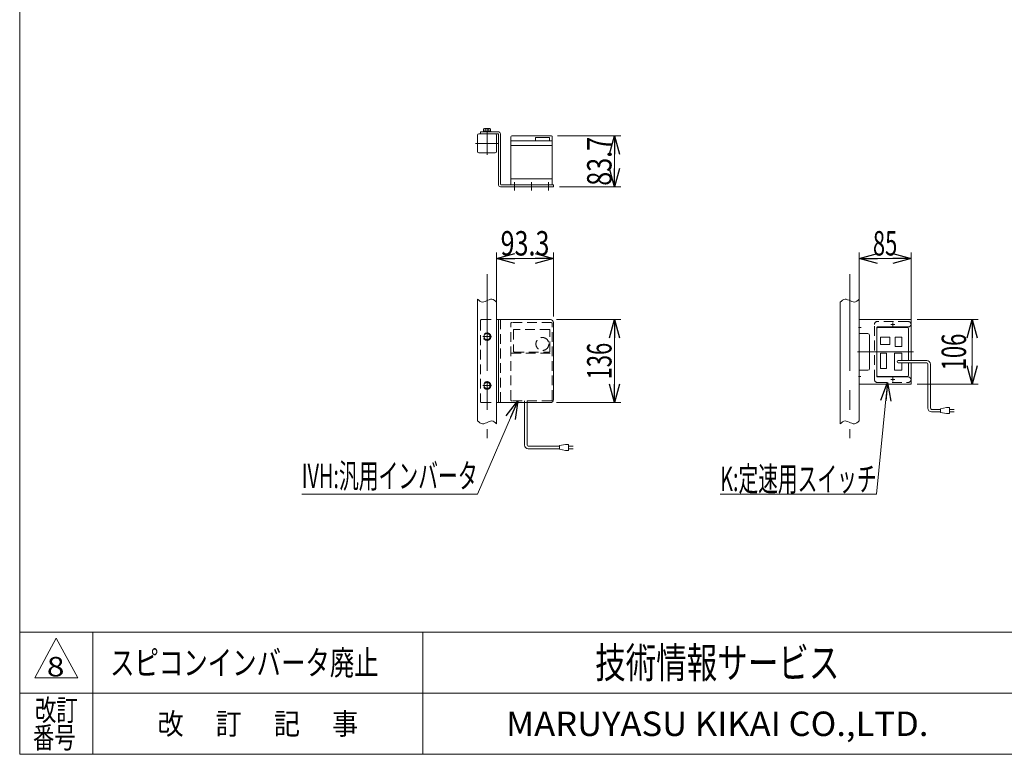
# Model space of a CAD drawing. Units: millimetres. Extents: x -1970 to 1970, y -1352 to 1351.
# Drawn here: x -1970 to -357, y -1329 to -125 of the extents above; entities that cross this region are included whole.
import ezdxf
from ezdxf.enums import TextEntityAlignment as Align

# ---------------------------------------------------------------- set-up
doc = ezdxf.new("R2010")
doc.units = ezdxf.units.MM
doc.header["$LTSCALE"] = 2.5
for name, pattern in [('CENTER', [50.8, 31.75, -6.35, 6.35, -6.35]), ('CENTERX2', [101.6, 63.5, -12.7, 12.7, -12.7]), ('DASHED2', [9.525, 6.35, -3.175])]:
    doc.linetypes.add(name, pattern=pattern)
doc.layers.add('2', color=7, linetype='Continuous')
doc.layers.add('ZUWAKU', color=7, linetype='Continuous')
doc.styles.add('dcStyle0', font='ＭＳ Ｐゴシック', dxfattribs={"width": 1.5})
doc.styles.add('dcStyle1', font='txt.shx', dxfattribs={"width": 1.2, "bigfont": 'bigfont'})
doc.dimstyles.new('dc_Rotated', dxfattribs={"dimtxt": 40, "dimasz": 30.000019, "dimexe": 10, "dimexo": 10, "dimgap": 10, "dimtad": 3, "dimdsep": 46, "dimtxsty": 'dcStyle0', "dimblk1": 'OPEN30', "dimblk2": 'OPEN30', "dimsah": 1, "dimcen": 0.09, "dimclrd": 2, "dimclre": 2, "dimclrt": 2, "dimadec": 0, "dimazin": 2, "dimtfac": 1, "dimtdec": 4, "dimtmove": 0, "dimatfit": 3, "dimfxl": 1, "dimarcsym": 1})

# ---------------------------------------------------------------- blocks, each defined once
blk = doc.blocks.new('_Open30')
at = {"color": 0, "linetype": 'ByBlock', "lineweight": -2}
for p, q in [((-1, 0.267949), (0, 0)), ((0, 0), (-1, -0.267949)), ((0, 0), (-1, 0))]:
    blk.add_line(p, q, dxfattribs=at)
blk = doc.blocks.new('*D28')
at = {"color": 2, "linetype": 'Continuous', "lineweight": 13}
for p, q in [((-1189, -606.6), (-1189, -506.6)), ((-1095.7, -611.6), (-1095.7, -506.6)), ((-1189, -516.6), (-1095.7, -516.6))]:
    blk.add_line(p, q, dxfattribs=at)
at = {"color": 2, "xscale": 30.00002807615286, "yscale": 29.99989368223643}
for p, rotation in [((-1189, -516.6), 180), ((-1095.7, -516.6), 360)]:
    blk.add_blockref('_Open30', p, dxfattribs=dict(at, rotation=rotation))
at = {"color": 2, "style": 'dcStyle0', "width": 0.807452}
blk.add_text('93.3', height=40, dxfattribs=at).set_placement((-1182.4, -511.6), (-1102.4, -511.6), align=Align.FIT)
blk = doc.blocks.new('*D29')
at = {"color": 2, "linetype": 'Continuous', "lineweight": 13}
for p, q in [((-1090.7, -616.6), (-985.7, -616.6)), ((-995.7, -752.6), (-995.7, -616.6)), ((-1090.7, -752.6), (-985.7, -752.6))]:
    blk.add_line(p, q, dxfattribs=at)
at = {"color": 2, "xscale": 30.00002807615286, "yscale": 29.99989368223643}
for p, rotation in [((-995.7, -616.6), 90), ((-995.7, -752.6), 270)]:
    blk.add_blockref('_Open30', p, dxfattribs=dict(at, rotation=rotation))
at = {"color": 2, "style": 'dcStyle0', "width": 0.6875}
blk.add_text('136', height=40, rotation=90, dxfattribs=at).set_placement((-1000.7, -714.6), (-1000.7, -654.6), align=Align.FIT)
blk = doc.blocks.new('DC_GROUP_W_GBC_S_090_8_10')
at = {"color": 140, "linetype": 'Continuous', "lineweight": 13}
for p, q in [((-1218.1, -784.3), (-1220, -782.7)), ((-1216.2, -785.8), (-1218.1, -784.3)), ((-1214.2, -786.8), (-1216.2, -785.8)), ((-1212.2, -787.3), (-1214.2, -786.8)), ((-1210, -787.2), (-1212.2, -787.3)), ((-1207.9, -786.5), (-1210, -787.2)), ((-1205.6, -785.6), (-1207.9, -786.5)), ((-1203.4, -784.5), (-1205.6, -785.6)), ((-1201.2, -783.5), (-1203.4, -784.5)), ((-1199, -782.9), (-1201.2, -783.5)), ((-1196.9, -782.7), (-1199, -782.9)), ((-1194.8, -783.2), (-1196.9, -782.7)), ((-1192.8, -784.3), (-1194.8, -783.2)), ((-1190.9, -785.7), (-1192.8, -784.3)), ((-1189, -787.3), (-1190.9, -785.7))]:
    blk.add_line(p, q, dxfattribs=at)
blk = doc.blocks.new('DC_GROUP_W_GBC_S_090_8_11')
at = {"color": 140, "linetype": 'Continuous', "lineweight": 13}
for p, q in [((-1218.1, -584.8), (-1220, -583.2)), ((-1216.2, -586.2), (-1218.1, -584.8)), ((-1214.2, -587.3), (-1216.2, -586.2)), ((-1212.2, -587.8), (-1214.2, -587.3)), ((-1210, -587.6), (-1212.2, -587.8)), ((-1207.9, -587), (-1210, -587.6)), ((-1205.6, -586), (-1207.9, -587)), ((-1203.4, -584.9), (-1205.6, -586)), ((-1201.2, -584), (-1203.4, -584.9)), ((-1199, -583.3), (-1201.2, -584)), ((-1196.9, -583.2), (-1199, -583.3)), ((-1194.8, -583.7), (-1196.9, -583.2)), ((-1192.8, -584.7), (-1194.8, -583.7)), ((-1190.9, -586.2), (-1192.8, -584.7)), ((-1189, -587.8), (-1190.9, -586.2))]:
    blk.add_line(p, q, dxfattribs=at)
blk = doc.blocks.new('DC_GROUP_W_GBC_S_090_8_12')
at = {"color": 140, "linetype": 'Continuous', "lineweight": 13}
for p, q in [((-626.1, -587.8), (-624.2, -586.2)), ((-624.2, -586.2), (-622.3, -584.7)), ((-622.3, -584.7), (-620.3, -583.7)), ((-620.3, -583.7), (-618.3, -583.2)), ((-618.3, -583.2), (-616.2, -583.3)), ((-616.2, -583.3), (-614, -584)), ((-614, -584), (-611.7, -584.9)), ((-611.7, -584.9), (-609.5, -586)), ((-609.5, -586), (-607.3, -587)), ((-607.3, -587), (-605.1, -587.6)), ((-605.1, -587.6), (-603, -587.8)), ((-603, -587.8), (-600.9, -587.3)), ((-600.9, -587.3), (-599, -586.2)), ((-599, -586.2), (-597, -584.8)), ((-597, -584.8), (-595.1, -583.2))]:
    blk.add_line(p, q, dxfattribs=at)
blk = doc.blocks.new('DC_GROUP_W_GBC_S_090_8_13')
at = {"color": 140, "linetype": 'Continuous', "lineweight": 13}
for p, q in [((-626.1, -787.3), (-624.2, -785.7)), ((-624.2, -785.7), (-622.3, -784.3)), ((-622.3, -784.3), (-620.3, -783.2)), ((-620.3, -783.2), (-618.3, -782.7)), ((-618.3, -782.7), (-616.2, -782.9)), ((-616.2, -782.9), (-614, -783.5)), ((-614, -783.5), (-611.7, -784.5)), ((-611.7, -784.5), (-609.5, -785.6)), ((-609.5, -785.6), (-607.3, -786.5)), ((-607.3, -786.5), (-605.1, -787.2)), ((-605.1, -787.2), (-603, -787.3)), ((-603, -787.3), (-600.9, -786.8)), ((-600.9, -786.8), (-599, -785.8)), ((-599, -785.8), (-597, -784.3)), ((-597, -784.3), (-595.1, -782.7))]:
    blk.add_line(p, q, dxfattribs=at)
blk = doc.blocks.new('*D34')
at = {"color": 2, "linetype": 'Continuous', "lineweight": 13}
for p, q in [((-595.1, -606.6), (-595.1, -506.6)), ((-510.1, -626.6), (-510.1, -506.6)), ((-595.1, -516.6), (-510.1, -516.6))]:
    blk.add_line(p, q, dxfattribs=at)
at = {"color": 2, "xscale": 30.00002807615286, "yscale": 29.99989368223643}
for p, rotation in [((-595.1, -516.6), 180), ((-510.1, -516.6), 360)]:
    blk.add_blockref('_Open30', p, dxfattribs=dict(at, rotation=rotation))
at = {"color": 2, "style": 'dcStyle0', "width": 0.6875}
blk.add_text('85', height=40, dxfattribs=at).set_placement((-572.6, -511.6), (-532.6, -511.6), align=Align.FIT)
blk = doc.blocks.new('*D35')
at = {"color": 2, "linetype": 'Continuous', "lineweight": 13}
for p, q in [((-500.1, -616.6), (-400.1, -616.6)), ((-410.1, -722.6), (-410.1, -616.6)), ((-500.1, -722.6), (-400.1, -722.6))]:
    blk.add_line(p, q, dxfattribs=at)
at = {"color": 2, "xscale": 30.00002807615286, "yscale": 29.99989368223643}
for p, rotation in [((-410.1, -616.6), 90), ((-410.1, -722.6), 270)]:
    blk.add_blockref('_Open30', p, dxfattribs=dict(at, rotation=rotation))
at = {"color": 2, "style": 'dcStyle0', "width": 0.6875}
blk.add_text('106', height=40, rotation=90, dxfattribs=at).set_placement((-420.1, -699.6), (-420.1, -639.6), align=Align.FIT)
blk = doc.blocks.new('DC_GROUP_W_GBC_S_090_8_16')
at = {"layer": '2', "color": 4, "linetype": 'DASHED2', "lineweight": 13}
for p, q in [((-570.1, -714.6), (-570.1, -624.6)), ((-515.1, -619.6), (-565.1, -619.6)), ((-565.1, -719.6), (-515.1, -719.6))]:
    blk.add_line(p, q, dxfattribs=at)
at = {"layer": '2', "color": 3, "linetype": 'CENTER', "lineweight": 13}
for p, q in [((-536.9, -624.6), (-543.4, -624.6)), ((-540.1, -621.3), (-540.1, -627.8)), ((-536.9, -714.6), (-543.4, -714.6)), ((-540.1, -711.3), (-540.1, -717.8))]:
    blk.add_line(p, q, dxfattribs=at)
at = {"layer": '2', "color": 7, "linetype": 'Continuous', "lineweight": 18}
for p, q in [((-510.1, -683.6), (-510.1, -624.6)), ((-566.1, -707.6), (-566.1, -631.6)), ((-516.1, -629.6), (-564.1, -629.6)), ((-514.1, -683.6), (-514.1, -631.6)), ((-514.1, -707.6), (-514.1, -687.6)), ((-510.1, -714.6), (-510.1, -687.6)), ((-564.1, -709.6), (-516.1, -709.6))]:
    blk.add_line(p, q, dxfattribs=at)
at = {"layer": '2', "color": 3, "linetype": 'Continuous', "lineweight": 13}
for p, q in [((-536.1, -645.6), (-525.1, -645.6)), ((-536.1, -660.6), (-536.1, -645.6)), ((-525.1, -660.6), (-536.1, -660.6)), ((-525.1, -645.6), (-525.1, -660.6)), ((-537.1, -671.6), (-525.1, -671.6)), ((-537.1, -699.6), (-537.1, -671.6)), ((-525.1, -671.6), (-525.1, -683.6)), ((-525.1, -687.6), (-525.1, -699.6)), ((-525.1, -699.6), (-537.1, -699.6))]:
    blk.add_line(p, q, dxfattribs=at)
at = {"layer": '2', "color": 4, "linetype": 'DASHED2', "lineweight": 13}
for centre, start, end in [((-565.1, -624.6), 90, 180), ((-515.1, -624.6), 0, 90), ((-565.1, -714.6), 180, 270), ((-515.1, -714.6), 270, 0)]:
    blk.add_arc(centre, 5, start, end, dxfattribs=at)
at = {"layer": '2', "color": 7, "linetype": 'Continuous', "lineweight": 18}
for centre, start, end in [((-564.1, -631.6), 90, 180), ((-516.1, -631.6), 0, 90), ((-564.1, -707.6), 180, 270), ((-516.1, -707.6), 270, 0)]:
    blk.add_arc(centre, 2, start, end, dxfattribs=at)
blk = doc.blocks.new('DC_GROUP_W_GBC_S_090_8_15')
at = {"layer": '2', "color": 3, "linetype": 'Continuous', "lineweight": 13}
for p, q in [((-560.1, -645.6), (-545.1, -645.6)), ((-560.1, -657.6), (-560.1, -645.6)), ((-545.1, -657.6), (-560.1, -657.6)), ((-545.1, -645.6), (-545.1, -657.6)), ((-560.1, -671.6), (-550.1, -671.6)), ((-560.1, -696.6), (-560.1, -671.6)), ((-550.1, -671.6), (-550.1, -696.6)), ((-550.1, -696.6), (-560.1, -696.6))]:
    blk.add_line(p, q, dxfattribs=at)
at = {"layer": '2', "linetype": 'Continuous'}
blk.add_blockref('DC_GROUP_W_GBC_S_090_8_16', (0, 0), dxfattribs=at)
blk = doc.blocks.new('DC_GROUP_W_GBC_S_090_8_18')
at = {"color": 3, "linetype": 'CENTERX2', "lineweight": 13}
for p, q in [((-537.2, -714.6), (-543.1, -714.6)), ((-540.1, -717.5), (-540.1, -711.6))]:
    blk.add_line(p, q, dxfattribs=at)
blk = doc.blocks.new('DC_GROUP_W_GBC_S_090_8_19')
at = {"color": 3, "linetype": 'CENTERX2', "lineweight": 13}
for p, q in [((-537.2, -624.6), (-543.1, -624.6)), ((-540.1, -627.5), (-540.1, -621.6))]:
    blk.add_line(p, q, dxfattribs=at)
blk = doc.blocks.new('DC_GROUP_W_GBC_S_090_8_17')
at = {"color": 7, "linetype": 'Continuous', "lineweight": 13}
for p, q in [((-510.1, -616.6), (-595.1, -616.6)), ((-595.1, -616.6), (-595.1, -639.6)), ((-565.1, -628.6), (-515.1, -628.6)), ((-510.1, -623.6), (-510.1, -616.6)), ((-595.1, -639.6), (-581.1, -639.6)), ((-578.1, -642.6), (-578.1, -696.6)), ((-566.1, -709.6), (-566.1, -629.6)), ((-581.1, -699.6), (-595.1, -699.6)), ((-595.1, -699.6), (-595.1, -722.6)), ((-595.1, -722.6), (-510.1, -722.6)), ((-515.1, -710.6), (-565.1, -710.6)), ((-510.1, -715.6), (-510.1, -722.6))]:
    blk.add_line(p, q, dxfattribs=at)
at = {"color": 3, "linetype": 'CENTERX2', "lineweight": 13}
for p, q in [((-596.3, -629.6), (-592, -629.6)), ((-598, -669.6), (-506.1, -669.6)), ((-592.2, -709.6), (-596.3, -709.6))]:
    blk.add_line(p, q, dxfattribs=at)
at = {"color": 7, "linetype": 'Continuous', "lineweight": 13}
for centre, radius, start, end in [((-565.1, -629.6), 1, 90, 180), ((-515.1, -623.6), 5, 270, 0), ((-581.1, -642.6), 3, 0, 90), ((-581.1, -696.6), 3, 270, 0), ((-565.1, -709.6), 1, 180, 270), ((-515.1, -715.6), 5, 0, 90)]:
    blk.add_arc(centre, radius, start, end, dxfattribs=at)
at = {"linetype": 'Continuous'}
for name in ['DC_GROUP_W_GBC_S_090_8_19', 'DC_GROUP_W_GBC_S_090_8_18']:
    blk.add_blockref(name, (0, 0), dxfattribs=at)
blk = doc.blocks.new('DC_GROUP_W_GBC_S_090_8_14')
at = {"layer": '2', "color": 140, "linetype": 'Continuous', "lineweight": 13}
for p, q in [((-484.5, -683.6), (-531.1, -683.6)), ((-484.5, -687.6), (-531.1, -687.6)), ((-482.5, -761.6), (-482.5, -689.6)), ((-478.5, -761.6), (-478.5, -689.6)), ((-476.5, -763.6), (-462, -763.6)), ((-476.5, -767.6), (-462, -767.6)), ((-462, -762.6), (-452, -760.6)), ((-462, -768.6), (-462, -762.6)), ((-452, -770.6), (-462, -768.6)), ((-452, -760.6), (-447, -760.6)), ((-447, -770.6), (-452, -770.6)), ((-447, -760.6), (-447, -770.6)), ((-439.5, -763.6), (-447, -763.6)), ((-447, -767.6), (-439.5, -767.6))]:
    blk.add_line(p, q, dxfattribs=at)
for centre, radius, start, end in [((-531.1, -685.6), 2, 90, 270), ((-484.5, -689.6), 6, 0, 90), ((-484.5, -689.6), 2, 0, 90), ((-476.5, -761.6), 6, 180, 270), ((-476.5, -761.6), 2, 180, 270)]:
    blk.add_arc(centre, radius, start, end, dxfattribs=at)
at = {"linetype": 'Continuous'}
for name in ['DC_GROUP_W_GBC_S_090_8_17', 'DC_GROUP_W_GBC_S_090_8_15']:
    blk.add_blockref(name, (0, 0), dxfattribs=at)
blk = doc.blocks.new('DC_GROUP_W_GBC_S_090_8_21')
at = {"color": 3, "linetype": 'CENTERX2', "lineweight": 13}
for p, q in [((-1204.5, -316.9), (-1204.5, -303.7)), ((-1159.7, -404.9), (-1159.7, -391.6)), ((-1103.7, -404.9), (-1103.7, -391.6))]:
    blk.add_line(p, q, dxfattribs=at)
at = {"color": 7, "linetype": 'Continuous', "lineweight": 13}
for p, q in [((-1215.5, -309.2), (-1215.5, -312.4)), ((-1215.5, -309.2), (-1185.5, -309.2)), ((-1215.5, -312.4), (-1186.2, -312.4)), ((-1185.7, -396.2), (-1185.7, -312.9)), ((-1182.5, -395), (-1182.5, -312.2)), ((-1095.7, -399.2), (-1182.7, -399.2)), ((-1095.7, -396), (-1181.5, -396)), ((-1095.7, -396), (-1095.7, -399.2))]:
    blk.add_line(p, q, dxfattribs=at)
for centre, radius, start, end in [((-1186.2, -312.9), 0.5, 0, 90), ((-1185.5, -312.2), 3, 0, 90), ((-1182.7, -396.2), 3, 180, 270), ((-1181.5, -395), 1, 180, 270)]:
    blk.add_arc(centre, radius, start, end, dxfattribs=at)
blk = doc.blocks.new('DC_GROUP_W_GBC_S_090_8_20')
at = {"linetype": 'Continuous'}
blk.add_blockref('DC_GROUP_W_GBC_S_090_8_21', (0, 0), dxfattribs=at)
blk = doc.blocks.new('*D44')
at = {"color": 2, "linetype": 'Continuous', "lineweight": 13}
for p, q in [((-1089.2, -315.5), (-985.7, -315.5)), ((-995.7, -399.2), (-995.7, -315.5)), ((-1085.7, -399.2), (-985.7, -399.2))]:
    blk.add_line(p, q, dxfattribs=at)
at = {"color": 2, "xscale": 30.00002807615286, "yscale": 29.99989368223643}
for p, rotation in [((-995.7, -315.5), 90), ((-995.7, -399.2), 270)]:
    blk.add_blockref('_Open30', p, dxfattribs=dict(at, rotation=rotation))
at = {"color": 2, "style": 'dcStyle0', "width": 0.807452}
blk.add_text('83.7', height=40, rotation=90, dxfattribs=at).set_placement((-1000.7, -397.3), (-1000.7, -317.3), align=Align.FIT)
blk = doc.blocks.new('DC_GROUP_W_GBC_S_090_8_22')
at = {"color": 2, "linetype": 'Continuous', "lineweight": 13}
for p, q in [((-1154.2, -749.6), (-1220, -902.6)), ((-1220, -902.6), (-1508, -902.6))]:
    blk.add_line(p, q, dxfattribs=at)
at = {"color": 2, "xscale": 30.00002807615286, "yscale": 29.99989368223643, "rotation": 66.7346211788502}
blk.add_blockref('_Open30', (-1154.2, -749.6), dxfattribs=at)
at = {"color": 2, "style": 'dcStyle0', "width": 0.608445}
blk.add_text('IVH:汎用インバータ', height=40, dxfattribs=at).set_placement((-1508, -892.6), (-1220, -892.6), align=Align.FIT)
blk = doc.blocks.new('DC_GROUP_W_GBC_S_090_8_23')
at = {"color": 2, "linetype": 'Continuous', "lineweight": 13}
for p, q in [((-548.5, -719.6), (-566.6, -902.6)), ((-566.6, -902.6), (-822.6, -902.6))]:
    blk.add_line(p, q, dxfattribs=at)
at = {"color": 2, "xscale": 30.00002807615286, "yscale": 29.99989368223643, "rotation": 84.34973215094647}
blk.add_blockref('_Open30', (-548.5, -719.6), dxfattribs=at)
at = {"color": 2, "style": 'dcStyle0', "width": 0.613561}
blk.add_text('K:定速用スイッチ', height=40, dxfattribs=at).set_placement((-822.6, -897.6), (-566.6, -897.6), align=Align.FIT)
blk = doc.blocks.new('DC_GROUP_W_GBC_S_090_8_1')
at = {"layer": 'ZUWAKU', "color": 7, "linetype": 'Continuous', "lineweight": 13}
for p, q in [((-1970, 1351.3), (-1970, -1328.7)), ((-1970, -1328.7), (1970, -1328.7))]:
    blk.add_line(p, q, dxfattribs=at)
at = {"layer": 'ZUWAKU', "color": 4, "linetype": 'Continuous', "lineweight": 13}
for p, q in [((1970, -1128.7), (-1970, -1128.7)), ((-1850, -1128.7), (-1850, -1328.7)), ((-1310, -1128.7), (-1310, -1328.7)), ((-1970, -1228.7), (1970, -1228.7))]:
    blk.add_line(p, q, dxfattribs=at)
at = {"layer": 'ZUWAKU', "color": 3, "linetype": 'Continuous', "lineweight": 13}
for p, q in [((-1910, -1138.7), (-1945, -1203.7)), ((-1875, -1203.7), (-1910, -1138.7)), ((-1945, -1203.7), (-1875, -1203.7))]:
    blk.add_line(p, q, dxfattribs=at)
at = {"layer": 'ZUWAKU', "color": 7, "style": 'dcStyle1'}
for s, height, width, p, p2 in [('技術情報サービス', 50, 1.191489, (-1027.5, -1203.7), (-627.5, -1203.7)), ('MARUYASU KIKAI CO.,LTD.', 40, 0.899028, (-1173.4, -1298.7), (-481.6, -1298.7))]:
    blk.add_text(s, height=height, dxfattribs=dict(at, width=width)).set_placement(p, p2, align=Align.FIT)
at = {"layer": 'ZUWAKU', "color": 2, "style": 'dcStyle1'}
for s, width, p, p2 in [('改訂', 1.272727, (-1945, -1273.7), (-1875, -1273.7)), ('改\u3000 訂\u3000 記\u3000 事', 1.06129, (-1744.5, -1296.2), (-1415.5, -1296.2)), ('番号', 1.272727, (-1948.2, -1318.7), (-1878.2, -1318.7))]:
    blk.add_text(s, height=35, dxfattribs=dict(at, width=width)).set_placement(p, p2, align=Align.FIT)

msp = doc.modelspace()

# ---------------------------------------------------------------- linework, layer by layer
at = {"color": 7, "linetype": 'Continuous', "lineweight": 13}
for p, q in [((-1220.0098, -314.398), (-1220.0098, -341.398)), ((-1218.0098, -312.398), (-1191.0098, -312.398)), ((-1189.0098, -314.398), (-1189.0098, -341.398)), ((-1165.7098, -395.998), (-1165.7098, -316.998)), ((-1164.2098, -315.498), (-1099.2098, -315.498)), ((-1125.4598, -318.298), (-1102.4598, -318.298)), ((-1125.4598, -318.298), (-1125.4598, -323.3582)), ((-1102.4598, -318.298), (-1102.4598, -323.498)), ((-1097.7098, -395.998), (-1097.7098, -316.998)), ((-1097.7098, -323.498), (-1165.7098, -323.498)), ((-1097.7098, -331.498), (-1165.7098, -331.498)), ((-1218.0098, -343.398), (-1191.0098, -343.398)), ((-1097.7098, -385.998), (-1165.7098, -385.998)), ((-1189.0098, -616.5514), (-1100.7098, -616.5514)), ((-1185.7098, -616.5514), (-1185.7098, -752.5514)), ((-1095.7098, -747.5514), (-1095.7098, -621.5514)), ((-1189.0098, -752.5514), (-1100.7098, -752.5514))]:
    msp.add_line(p, q, dxfattribs=at)
at = {"color": 3, "linetype": 'CENTERX2', "lineweight": 13}
for p, q in [((-1204.5098, -309.1062), (-1204.5098, -346.6898)), ((-1223.3016, -327.898), (-1185.7179, -327.898)), ((-1131.7098, -404.9418), (-1131.7098, -391.5667)), ((-1204.5098, -541.9611), (-1204.5098, -810.5799)), ((-610.6289, -541.9611), (-610.6289, -810.5799)), ((-1211.5098, -644.5514), (-1197.5098, -644.5514)), ((-1204.5098, -637.5514), (-1204.5098, -651.5514)), ((-1211.5098, -724.5514), (-1197.5098, -724.5514)), ((-1204.5098, -717.5514), (-1204.5098, -731.5514))]:
    msp.add_line(p, q, dxfattribs=at)
at = {"color": 3, "linetype": 'Continuous', "lineweight": 13}
for p, q in [((-1220.0098, -583.1732), (-1220.0098, -782.712)), ((-1189.0098, -587.7818), (-1189.0098, -787.3206)), ((-626.1289, -787.3206), (-626.1289, -587.7818)), ((-595.1289, -583.1732), (-595.1289, -782.712))]:
    msp.add_line(p, q, dxfattribs=at)
at = {"color": 4, "linetype": 'DASHED2', "lineweight": 13}
for p, q in [((-1215.5098, -618.5514), (-1215.5098, -750.5514)), ((-1213.5098, -616.5514), (-1189.0098, -616.5514)), ((-1182.5098, -616.5514), (-1182.5098, -752.5514)), ((-1165.7098, -748.0514), (-1165.7098, -623.0514)), ((-1099.2098, -621.5514), (-1164.2098, -621.5514)), ((-1097.7098, -748.0514), (-1097.7098, -623.0514)), ((-1161.2098, -633.5514), (-1161.2098, -668.3775)), ((-1102.4598, -632.5514), (-1160.2098, -632.5514)), ((-1101.4598, -668.3775), (-1101.4598, -633.5514)), ((-1164.7098, -671.3571), (-1098.7098, -671.3571)), ((-1159.7098, -669.8775), (-1102.9598, -669.8775)), ((-1213.5098, -752.5514), (-1189.0098, -752.5514)), ((-1099.2098, -749.5514), (-1164.2098, -749.5514)), ((-1143.0893, -752.5514), (-1143.0893, -749.5514)), ((-1139.0893, -752.5514), (-1139.0893, -749.5514))]:
    msp.add_line(p, q, dxfattribs=at)
at = {"color": 140, "linetype": 'Continuous', "lineweight": 13}
for p, q in [((-1143.0893, -822.0417), (-1143.0893, -752.5514)), ((-1139.0893, -822.0417), (-1139.0893, -752.5514)), ((-1075.9199, -821.0417), (-1085.9199, -823.0417)), ((-1070.9199, -821.0417), (-1075.9199, -821.0417)), ((-1070.9199, -831.0417), (-1070.9199, -821.0417)), ((-1085.9199, -824.0417), (-1137.0893, -824.0417)), ((-1085.9199, -828.0417), (-1137.0893, -828.0417)), ((-1085.9199, -823.0417), (-1085.9199, -829.0417)), ((-1085.9199, -829.0417), (-1075.9199, -831.0417)), ((-1075.9199, -831.0417), (-1070.9199, -831.0417)), ((-1070.9199, -824.0417), (-1063.4199, -824.0417)), ((-1063.4199, -828.0417), (-1070.9199, -828.0417))]:
    msp.add_line(p, q, dxfattribs=at)
at = {"color": 4, "linetype": 'DASHED2', "lineweight": 13}
msp.add_circle((-1113.9598, -656.5514), 10.6, dxfattribs=at)
at = {"color": 7, "linetype": 'Continuous', "lineweight": 13}
for centre, radius, start, end in [((-1218.0098, -314.398), 2, 90, 180), ((-1191.0098, -314.398), 2, 360, 90), ((-1164.2098, -316.998), 1.5, 90, 180), ((-1099.2098, -316.998), 1.5, 0, 90), ((-1218.0098, -341.398), 2, 180, 270), ((-1191.0098, -341.398), 2, 270, 0), ((-1100.7098, -621.5514), 5, 0, 90), ((-1100.7098, -747.5514), 5, 270, 0)]:
    msp.add_arc(centre, radius, start, end, dxfattribs=at)
at = {"color": 4, "linetype": 'DASHED2', "lineweight": 13}
for centre, radius, start, end in [((-1213.5098, -618.5514), 2, 90, 180), ((-1164.2098, -623.0514), 1.5, 90, 180), ((-1099.2098, -623.0514), 1.5, 0, 90), ((-1160.2098, -633.5514), 1, 90, 180), ((-1102.4598, -633.5514), 1, 0, 90), ((-1164.7098, -672.3571), 1, 90, 180), ((-1159.7098, -668.3775), 1.5, 180, 270), ((-1102.9598, -668.3775), 1.5, 270, 0), ((-1098.7098, -672.3571), 1, 0, 90), ((-1213.5098, -750.5514), 2, 180, 270), ((-1164.2098, -748.0514), 1.5, 180, 270), ((-1099.2098, -748.0514), 1.5, 270, 0)]:
    msp.add_arc(centre, radius, start, end, dxfattribs=at)
at = {"color": 140, "linetype": 'Continuous', "lineweight": 13}
for radius in [6, 2]:
    msp.add_arc((-1137.0893, -822.0417), radius, 180, 270, dxfattribs=at)
at = {"layer": '2', "color": 7, "linetype": 'Continuous', "lineweight": 13}
for p, q in [((-1210.2833, -307.698), (-1210.2833, -304.2023)), ((-1200.1797, -303.698), (-1208.8399, -303.698)), ((-1207.3965, -307.698), (-1207.3965, -304.2023)), ((-1201.623, -307.698), (-1201.623, -304.2023)), ((-1198.7363, -307.698), (-1198.7363, -304.2023)), ((-1210.6098, -309.198), (-1210.6098, -307.698)), ((-1198.4098, -307.698), (-1210.6098, -307.698)), ((-1198.4098, -309.198), (-1210.6098, -309.198)), ((-1204.9117, -307.698), (-1204.5098, -309.198)), ((-1204.5098, -307.698), (-1204.1079, -309.198)), ((-1198.4098, -309.198), (-1198.4098, -307.698))]:
    msp.add_line(p, q, dxfattribs=at)
at = {"layer": '2', "color": 4, "linetype": 'DASHED2', "lineweight": 13}
for p, q in [((-1209.5098, -641.6646), (-1204.5098, -638.7779)), ((-1209.5098, -647.4381), (-1209.5098, -641.6646)), ((-1204.5098, -638.7779), (-1199.5098, -641.6646)), ((-1199.5098, -641.6646), (-1199.5098, -647.4381)), ((-1204.5098, -650.3249), (-1209.5098, -647.4381)), ((-1199.5098, -647.4381), (-1204.5098, -650.3249)), ((-1209.5098, -721.6646), (-1204.5098, -718.7779)), ((-1209.5098, -727.4381), (-1209.5098, -721.6646)), ((-1204.5098, -718.7779), (-1199.5098, -721.6646)), ((-1199.5098, -721.6646), (-1199.5098, -727.4381)), ((-1204.5098, -730.3249), (-1209.5098, -727.4381)), ((-1199.5098, -727.4381), (-1204.5098, -730.3249))]:
    msp.add_line(p, q, dxfattribs=at)
for centre, radius in [((-1204.5098, -644.5514), 6.1), ((-1204.5098, -644.5514), 5), ((-1204.5098, -724.5514), 6.1), ((-1204.5098, -724.5514), 5)]:
    msp.add_circle(centre, radius, dxfattribs=at)
at = {"layer": '2', "color": 7, "linetype": 'Continuous', "lineweight": 13}
for centre, radius, start, end in [((-1208.8399, -306.0156), 2.3177, 51.4810607, 128.5189393), ((-1204.5098, -312.2121), 8.5142, 70.1808068, 109.8191932), ((-1200.1797, -306.0156), 2.3177, 51.4810607, 128.5189393)]:
    msp.add_arc(centre, radius, start, end, dxfattribs=at)

# ---------------------------------------------------------------- block references
at = {"linetype": 'Continuous'}
for name in ['DC_GROUP_W_GBC_S_090_8_20', 'DC_GROUP_W_GBC_S_090_8_11', 'DC_GROUP_W_GBC_S_090_8_12', 'DC_GROUP_W_GBC_S_090_8_14', 'DC_GROUP_W_GBC_S_090_8_23', 'DC_GROUP_W_GBC_S_090_8_22', 'DC_GROUP_W_GBC_S_090_8_10', 'DC_GROUP_W_GBC_S_090_8_13']:
    msp.add_blockref(name, (0, 0), dxfattribs=at)
at = {"layer": 'ZUWAKU', "linetype": 'Continuous'}
msp.add_blockref('DC_GROUP_W_GBC_S_090_8_1', (0, 0), dxfattribs=at)

# ---------------------------------------------------------------- texts
at = {"color": 2, "style": 'dcStyle1'}
for s, height, width, p, p2 in [('スピコンインバータ廃止', 40, 1.184615, (-1822.0045, -1198.7192), (-1382.0045, -1198.7192)), ('8', 32, 1.111765, (-1925.5339, -1201.1789), (-1896.7339, -1201.1789))]:
    msp.add_text(s, height=height, dxfattribs=dict(at, width=width)).set_placement(p, p2, align=Align.FIT)

# ---------------------------------------------------------------- dimensions: what is measured, and where the dimension line sits
at = {"linetype": 'Continuous', "lineweight": 13}
for base, p1, p2, override, picture, middle in [((-995.7098, -315.498), (-1095.7098, -399.198), (-1099.2098, -315.498), {"dimtxt": 40, "dimasz": 30.000019, "dimexe": 10, "dimexo": 10, "dimgap": 5, "dimtad": 3, "dimtih": 0, "dimtoh": 0, "dimdec": 1, "dimlfac": 1, "dimzin": 8, "dimtxsty": 'dcStyle0', "dimblk1": 'Open30', "dimblk2": 'Open30', "dimsah": 1, "dimclrd": 2, "dimclre": 2, "dimclrt": 2, "dimazin": 2, "dimtofl": 1, "dimtolj": 0, "dimtzin": 8, "dimarcsym": 1}, '*D44', (-995.7098, -357.348)), ((-995.7098, -616.5514), (-1100.7098, -752.5514), (-1100.7098, -616.5514), {"dimtxt": 40, "dimasz": 30.000019, "dimexe": 10, "dimexo": 10, "dimgap": 5, "dimtad": 3, "dimtih": 0, "dimtoh": 0, "dimdec": 1, "dimlfac": 1, "dimzin": 8, "dimtxsty": 'dcStyle0', "dimblk1": 'Open30', "dimblk2": 'Open30', "dimsah": 1, "dimclrd": 2, "dimclre": 2, "dimclrt": 2, "dimazin": 2, "dimtofl": 1, "dimtolj": 0, "dimtzin": 8, "dimarcsym": 1}, '*D29', (-995.7098, -684.5514)), ((-410.1289, -616.5514), (-510.1289, -722.5514), (-510.1289, -616.5514), {"dimtxt": 40, "dimasz": 30.000019, "dimexe": 10, "dimexo": 10, "dimgap": 10, "dimtad": 3, "dimtih": 0, "dimtoh": 0, "dimdec": 3, "dimlfac": 1, "dimzin": 8, "dimtxsty": 'dcStyle0', "dimblk1": 'Open30', "dimblk2": 'Open30', "dimsah": 1, "dimclrd": 2, "dimclre": 2, "dimclrt": 2, "dimazin": 2, "dimtofl": 1, "dimtolj": 0, "dimtzin": 8, "dimarcsym": 1}, '*D35', (-410.1289, -669.5514))]:
    dim = msp.add_linear_dim(base=base, p1=p1, p2=p2, angle=90, dimstyle='dc_Rotated', override=override, dxfattribs=at)
    dim.commit()
    dim.dimension.update_dxf_attribs({"geometry": picture, "text_midpoint": middle, "dimtype": 160})
for base, p1, p2, override, picture, middle in [((-1095.7098, -516.5514), (-1189.0098, -616.5514), (-1095.7098, -621.5514), {"dimtxt": 40, "dimasz": 30.000019, "dimexe": 10, "dimexo": 10, "dimgap": 5, "dimtad": 3, "dimtih": 0, "dimtoh": 0, "dimdec": 1, "dimlfac": 1, "dimzin": 8, "dimtxsty": 'dcStyle0', "dimblk1": 'Open30', "dimblk2": 'Open30', "dimsah": 1, "dimclrd": 2, "dimclre": 2, "dimclrt": 2, "dimazin": 2, "dimtofl": 1, "dimtolj": 0, "dimtzin": 8, "dimarcsym": 1}, '*D28', (-1142.3598, -516.5514)), ((-510.1289, -516.5514), (-595.1289, -616.5514), (-510.1289, -636.5514), {"dimtxt": 40, "dimasz": 30.000019, "dimexe": 10, "dimexo": 10, "dimgap": 5, "dimtad": 3, "dimtih": 0, "dimtoh": 0, "dimdec": 3, "dimlfac": 1, "dimzin": 8, "dimtxsty": 'dcStyle0', "dimblk1": 'Open30', "dimblk2": 'Open30', "dimsah": 1, "dimclrd": 2, "dimclre": 2, "dimclrt": 2, "dimazin": 2, "dimtofl": 1, "dimtolj": 0, "dimtzin": 8, "dimarcsym": 1}, '*D34', (-552.6289, -516.5514))]:
    dim = msp.add_linear_dim(base=base, p1=p1, p2=p2, dimstyle='dc_Rotated', override=override, dxfattribs=at)
    dim.commit()
    dim.dimension.update_dxf_attribs({"geometry": picture, "text_midpoint": middle, "dimtype": 160})

doc.saveas('drawing.dxf')
